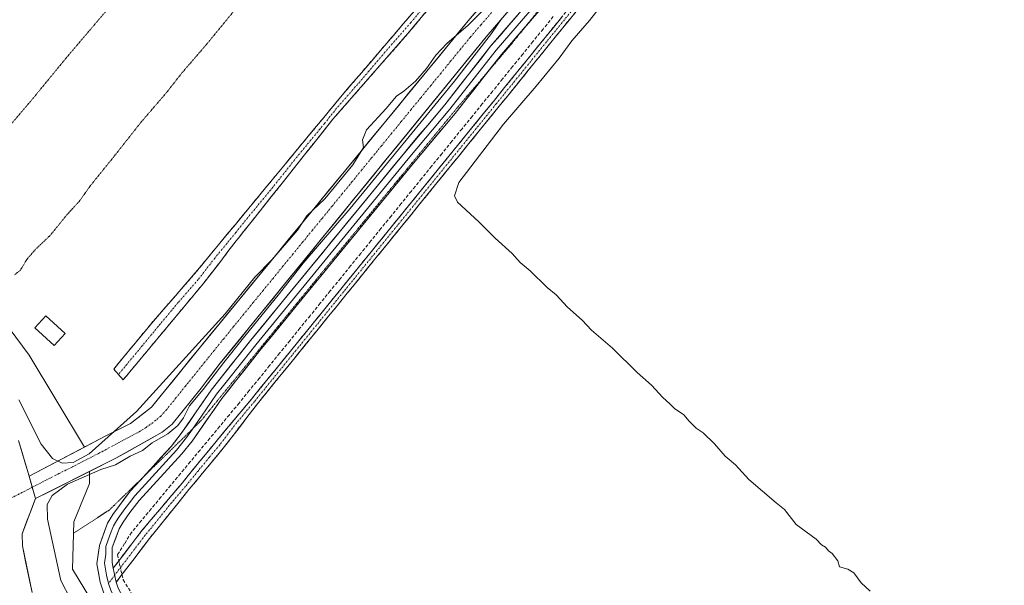
# Model space of a CAD drawing. Units: metres. Extents: x 622461 to 625952, y 4650844 to 4653218.
# Drawn here: x 622693 to 622997, y 4652838 to 4653012 of the extents above; entities that cross this region are included whole.
import ezdxf

# ---------------------------------------------------------------- set-up
doc = ezdxf.new("R2010")
doc.units = ezdxf.units.M
doc.header["$MEASUREMENT"] = 0
for name, pattern in [('TRAZO_Y_PUNTO', [1, 0.5, -0.25, 0, -0.25]), ('TRAZOS2', [0.375, 0.25, -0.125]), ('TRAZOSX2', [1.5, 1, -0.5])]:
    doc.linetypes.add(name, pattern=pattern)
for name, color, linetype, lineweight in [('Arbolado forestal CxS', 92, 'Continuous', 0), ('Camino', 19, 'TRAZOSX2', 0), ('Camino Cxs', 19, 'Continuous', 0), ('Camino eje', 19, 'TRAZO_Y_PUNTO', 0), ('Corriente artificial Cxs', 5, 'Continuous', 13), ('Corriente artificial eje', 142, 'TRAZO_Y_PUNTO', 0), ('Corriente artificial lineal', 5, 'TRAZOSX2', 13), ('Corriente artificial lineal oculto', 135, 'TRAZO_Y_PUNTO', 13), ('Corriente artificial superficial', 5, 'Continuous', 13), ('Corriente natural Cxs', 5, 'Continuous', 13), ('Corriente natural superficial', 5, 'Continuous', 13), ('Cultivos herbáceos CxS', 92, 'Continuous', 0), ('Curva de nivel normal', 36, 'Continuous', 0), ('Curva de nivel normal depresión', 36, 'TRAZOS2', 0), ('Edificación ligera', 1, 'Continuous', 0), ('Edificación ligera Cxs', 1, 'Continuous', 0), ('Layer 0', 7, 'Continuous', 0), ('Suelo desnudo CxS', 43, 'Continuous', 0), ('Vía pecuaria eje', 92, 'TRAZOS2', 0)]:
    doc.layers.add(name, color=color, linetype=linetype, lineweight=lineweight)

# ---------------------------------------------------------------- blocks, each defined once
blk = doc.blocks.new('*U151')
at = {"layer": 'Cultivos herbáceos CxS', "color": 92, "linetype": 'Continuous', "lineweight": 0}
blk.add_polyline3d([(622849.22, 4652568.27, 245.61), (622808.59, 4652673.66, 245.78), (622799.24, 4652702.43, 246.16), (622778.39, 4652721.85, 245.86), (622742.45, 4652787.81, 246.15), (622709.1, 4652842.63, 247.05), (622709.54, 4652857.24, 246.49), (622714.41, 4652869.09, 245.86), (622714.41, 4652872.83, 245.54), (622722.51, 4652876.88, 245.7), (622736.78, 4652884.91, 245.92), (622739.84, 4652887.41, 245.81), (622748.79, 4652898.46, 246.72), (622750.35, 4652900.5, 246.4), (622754.72, 4652906.18, 246.38), (622836.81, 4653006.87, 246.82), (622880.33, 4653057.39, 246.65), (622920.32, 4653106, 246.52), (622960.28, 4653156.07, 246.41), (622968.38, 4653165.96, 246.54), (622968.38, 4653165.96, 246.54), (624551.74, 4653193.7, 250.85)], dxfattribs=at)
blk.add_polyline3d([(622712.84, 4652880.32, 243.24), (622695.72, 4652908.65, 244.93), (622672.71, 4652939.57, 245.27), (622635.32, 4653012.94, 245.34), (622623.22, 4653023.17, 245.31), (622598.47, 4653041.58, 245.88), (622583.24, 4653063.8, 245.63), (622583.24, 4653079.03, 245.44), (622587.68, 4653105.05, 245.28), (622579.43, 4653132.34, 245.69), (622562.93, 4653152.02, 245.26), (622554.48, 4653158.71, 246), (622959.48, 4653165.81, 245.09), (622955.05, 4653160.35, 245.39), (622915.13, 4653110.49, 244.74), (622875.02, 4653062.1, 245.07), (622831.2, 4653011.74, 244.53), (622748.59, 4652911.22, 244.07), (622733.5, 4652892.61, 243.62), (622726.99, 4652887.6, 243.47), (622719.23, 4652883.64, 243.38), (622712.84, 4652880.32, 243.24)], close=True, dxfattribs=at)
blk = doc.blocks.new('*U159')
at = {"layer": 'Arbolado forestal CxS', "color": 92, "linetype": 'Continuous', "lineweight": 0}
blk.add_polyline3d([(622696.6419, 4652835.433, 241.6073), (622693.6785, 4652849.8264, 242.015), (622693.56, 4652853.6195, 242.2424), (622697.7501, 4652864.4901, 244.0161), (622714.412, 4652872.8278, 245.5351), (622714.4119, 4652869.0863, 245.8623), (622709.5423, 4652857.2447, 246.49), (622709.0983, 4652842.6341, 247.046), (622742.4511, 4652787.8101, 246.1482)], dxfattribs=at)
blk = doc.blocks.new('*U163')
at = {"layer": 'Arbolado forestal CxS', "color": 92, "linetype": 'Continuous', "lineweight": 0}
blk.add_polyline3d([(622672.7109, 4652939.5741, 245.2664), (622695.7181, 4652908.6455, 244.9313), (622712.8413, 4652880.3168, 243.2377), (622695.6994, 4652871.3999, 241.9271), (622695.6994, 4652871.3999, 241.9271), (622692.4601, 4652882.3101, 242.0468)], dxfattribs=at)
blk = doc.blocks.new('*U164')
at = {"layer": 'Suelo desnudo CxS', "color": 43, "linetype": 'Continuous', "lineweight": 0}
blk.add_polyline3d([(622692.4601, 4652882.3101, 242.0468), (622695.6994, 4652871.3999, 241.9271), (622697.7501, 4652864.4901, 244.0161), (622693.56, 4652853.6195, 242.2424), (622693.6785, 4652849.8264, 242.015), (622696.6419, 4652835.433, 241.6073)], dxfattribs=at)
blk = doc.blocks.new('*U166')
at = {"layer": 'Cultivos herbáceos CxS', "color": 92, "linetype": 'Continuous', "lineweight": 0}
for points in [[(622554.48, 4653158.71, 246), (622562.93, 4653152.02, 245.26), (622579.43, 4653132.34, 245.69), (622587.68, 4653105.05, 245.28), (622583.24, 4653079.03, 245.44), (622583.24, 4653063.8, 245.63), (622598.47, 4653041.58, 245.88), (622623.22, 4653023.17, 245.31), (622635.32, 4653012.94, 245.34), (622672.71, 4652939.57, 245.27), (622695.72, 4652908.65, 244.93), (622712.84, 4652880.32, 243.24)], [(622466.98, 4653143.4, 241.62), (622481.68, 4653143.13, 241.95), (622492.47, 4653143.77, 244.6), (622503.9, 4653148.21, 244.7), (622515.96, 4653157.73, 244.24), (622516.35, 4653158.04, 244.23)]]:
    blk.add_polyline3d(points, dxfattribs=at)
blk = doc.blocks.new('*U168')
at = {"layer": 'Arbolado forestal CxS', "color": 92, "linetype": 'Continuous', "lineweight": 0}
for points in [[(622554.48, 4653158.71, 246), (622562.93, 4653152.02, 245.26), (622579.43, 4653132.34, 245.69), (622587.68, 4653105.05, 245.28), (622583.24, 4653079.03, 245.44), (622583.24, 4653063.8, 245.63), (622598.47, 4653041.58, 245.88), (622623.22, 4653023.17, 245.31), (622635.32, 4653012.94, 245.34), (622672.71, 4652939.57, 245.27), (622695.72, 4652908.65, 244.93), (622712.84, 4652880.32, 243.24)], [(622466.98, 4653143.4, 241.62), (622481.68, 4653143.13, 241.95), (622492.47, 4653143.77, 244.6), (622503.9, 4653148.21, 244.7), (622515.96, 4653157.73, 244.24), (622516.35, 4653158.04, 244.23)]]:
    blk.add_polyline3d(points, dxfattribs=at)
blk = doc.blocks.new('*U170')
at = {"layer": 'Corriente natural Cxs', "color": 5, "linetype": 'Continuous', "lineweight": 13}
blk.add_polyline3d([(622692.46, 4652882.31, 241.98), (622693.54, 4652878.67, 241.79), (622694.62, 4652875.04, 241.87), (622695.7, 4652871.4, 241.92), (622695.7, 4652871.4, 241.92), (622696.72, 4652867.94, 241.94), (622697.75, 4652864.49, 242.36), (622696.35, 4652860.87, 241.66), (622694.96, 4652857.24, 241.77), (622693.56, 4652853.62, 241.99), (622693.68, 4652849.83, 241.96), (622694.67, 4652845.03, 241.75), (622695.65, 4652840.23, 241.52), (622696.64, 4652835.43, 241.46)], dxfattribs=at)
blk = doc.blocks.new('*U174')
at = {"layer": 'Curva de nivel normal', "color": 36, "linetype": 'Continuous', "lineweight": 0}
for points in [[(622692.53, 4652894.94, 245), (622699.46, 4652881.19, 245), (622702.93, 4652876.79, 245), (622705.94, 4652875.31, 245), (622709.3, 4652875.59, 245), (622714.3, 4652878.26, 245), (622728.86, 4652891.28, 245), (622756.27, 4652921.37, 245), (622765.38, 4652932.72, 245), (622770.66, 4652938.09, 245), (622778.53, 4652947.19, 245), (622781.48, 4652951.63, 245), (622786.94, 4652956.85, 245), (622795.66, 4652967.37, 245), (622798.91, 4652972.71, 245), (622798.6, 4652975.04, 245), (622799.82, 4652978.14, 245), (622805.94, 4652984.77, 245), (622809.06, 4652988.57, 245), (622811.38, 4652990.11, 245), (622814.93, 4652993.14, 245), (622818.34, 4652997.08, 245), (622821.23, 4653001.18, 245), (622824.78, 4653004.88, 245), (622831.12, 4653010.28, 245), (622843.63, 4653022.86, 245)], [(622841.48, 4653012.42, 245), (622838.46, 4653007.84, 245), (622826.98, 4652993.2, 245), (622794.78, 4652953.9, 245), (622780.31, 4652937.02, 245), (622773.05, 4652927.65, 245), (622761.92, 4652914.03, 245), (622755.83, 4652906.36, 245), (622749.41, 4652898.03, 245), (622745.23, 4652893.03, 245), (622743.33, 4652889.36, 245), (622741.66, 4652886.94, 245), (622738.52, 4652884.43, 245), (622733.72, 4652881.68, 245), (622730.72, 4652879.24, 245), (622726.95, 4652877.47, 245), (622722.38, 4652874.84, 245), (622717.89, 4652873.38, 245), (622707.56, 4652868.9, 245), (622702.81, 4652865.37, 245), (622701.32, 4652862.61, 245), (622701.4, 4652858.06, 245), (622705.53, 4652839.22, 245), (622708.46, 4652833.44, 245)]]:
    blk.add_polyline3d(points, dxfattribs=at)

msp = doc.modelspace()

# ---------------------------------------------------------------- linework, layer by layer
at = {"layer": 'Arbolado forestal CxS', "color": 92, "linetype": 'Continuous', "lineweight": 0}
for points in [[(622692.46, 4652882.31, 242.05), (622695.7, 4652871.4, 241.93)], [(622712.84, 4652880.32, 243.24), (622695.7, 4652871.4, 241.93)], [(622714.41, 4652872.83, 245.54), (622697.75, 4652864.49, 244.02)], [(622714.41, 4652872.83, 245.54), (622714.41, 4652869.09, 245.86), (622709.54, 4652857.24, 246.49), (622709.1, 4652842.63, 247.05), (622742.45, 4652787.81, 246.15), (622778.39, 4652721.85, 245.86), (622799.24, 4652702.43, 246.16), (622808.59, 4652673.66, 245.78), (622849.22, 4652568.27, 245.61), (622888.38, 4652510.71, 245.09), (622906.41, 4652480.18, 244.85), (622936.79, 4652447.99, 244.81), (623002.24, 4652368.95, 244.8), (623054.08, 4652292.45, 245.1), (623117.28, 4652209.86, 244.52), (623131.72, 4652198.13, 244.14), (623140.05, 4652185.64, 244.13), (623149.42, 4652168.99, 245.32), (623155.53, 4652153.91, 245.22)], [(622697.75, 4652864.49, 244.02), (622693.56, 4652853.62, 242.24), (622693.68, 4652849.83, 242.02), (622696.64, 4652835.43, 241.61)]]:
    msp.add_polyline3d(points, dxfattribs=at)
at = {"layer": 'Camino', "color": 19, "linetype": 'TRAZOSX2', "lineweight": 0}
for points in [[(622721.67, 4652842.96), (622730.23, 4652854.2), (622742.94, 4652869.21), (622746.66, 4652873.8), (622753.45, 4652882.06), (622764.37, 4652895.13), (622839, 4652986.92), (622893.27, 4653053.8), (622927.46, 4653096.88), (622976.68, 4653157.09), (622984.05, 4653166.24)], [(622987.1, 4653166.29), (622978.49, 4653155.61), (622929.29, 4653095.41), (622895.09, 4653052.33), (622840.82, 4652985.45), (622772, 4652900.81), (622766.18, 4652893.65), (622755.65, 4652879.96), (622749.25, 4652872.28), (622745.06, 4652867.22), (622732.87, 4652852.13), (622722.59, 4652838.64)], [(622868.95, 4653085.86), (622869.84, 4653083.55), (622869.95, 4653082.2), (622869.57, 4653079.03), (622868.75, 4653076.78), (622866.36, 4653072.75), (622853.91, 4653057.5), (622812.54, 4653007.71), (622789.45, 4652981.4), (622762.03, 4652946.89), (622761.36, 4652946.11), (622760.74, 4652945.3), (622760.11, 4652944.49), (622759.65, 4652943.9), (622749.42, 4652930.66), (622724.77, 4652901.06)], [(622723.3, 4652902.73), (622721.83, 4652904.39), (622734.09, 4652919.19), (622746.4, 4652933.3), (622759.37, 4652948.98), (622774.85, 4652967.69), (622791.79, 4652988.17), (622814.56, 4653014.75), (622855.39, 4653063.43), (622860.99, 4653070.86), (622864.71, 4653075.79), (622865.77, 4653077.62), (622866.1, 4653080.46), (622865.93, 4653081.93)], [(622724.77, 4652901.06), (622723.3, 4652902.73)]]:
    msp.add_lwpolyline(points, dxfattribs=at)
at = {"layer": 'Camino Cxs', "color": 19, "linetype": 'Continuous', "lineweight": 0}
msp.add_lwpolyline([(622721.67, 4652842.96), (622722.59, 4652838.64)], dxfattribs=at)
for points in [[(622864.94, 4653015.17, 246.07), (622861.93, 4653011.46, 246), (622858.91, 4653007.74, 245.95), (622855.9, 4653004.03, 246.17), (622852.88, 4653000.31, 246.01), (622849.87, 4652996.6, 246.01), (622846.85, 4652992.88, 246.09), (622843.84, 4652989.17, 246.12), (622840.82, 4652985.45, 246.1), (622837.69, 4652981.6, 246.05), (622834.56, 4652977.76, 246.11), (622831.44, 4652973.91, 246.2), (622828.31, 4652970.06, 246.02), (622825.18, 4652966.21, 246.08), (622822.05, 4652962.37, 246.08), (622818.92, 4652958.52, 246.09), (622815.79, 4652954.67, 246.18), (622812.67, 4652950.82, 246.07), (622809.54, 4652946.98, 246.08), (622806.41, 4652943.13, 246.13), (622803.28, 4652939.28, 246.08), (622800.15, 4652935.44, 246.06), (622797.03, 4652931.59, 246.06), (622793.9, 4652927.74, 246.06), (622790.77, 4652923.89, 246.15), (622787.64, 4652920.05, 245.97), (622784.51, 4652916.2, 245.87), (622781.38, 4652912.35, 245.96), (622778.26, 4652908.5, 245.95), (622775.13, 4652904.66, 246.06), (622772, 4652900.81, 246.06), (622769.09, 4652897.23, 245.99), (622766.18, 4652893.65, 246.08), (622763.55, 4652890.23, 245.98), (622760.92, 4652886.81, 246.03), (622758.28, 4652883.38, 245.97), (622755.65, 4652879.96, 246.03), (622752.45, 4652876.12, 245.99), (622749.25, 4652872.28, 245.97), (622747.16, 4652869.75, 245.99), (622745.06, 4652867.22, 245.95), (622742.01, 4652863.45, 245.92), (622738.97, 4652859.68, 245.9), (622735.92, 4652855.9, 246.08), (622732.87, 4652852.13, 246.13), (622730.3, 4652848.76, 246.11), (622727.73, 4652845.39, 246.47), (622725.16, 4652842.01, 246.97), (622722.59, 4652838.64, 247.05), (622722.59, 4652838.64, 247.05), (622721.67, 4652842.96, 247.14), (622724.52, 4652846.71, 246.69), (622727.38, 4652850.45, 246.35), (622730.23, 4652854.2, 246.38), (622733.41, 4652857.95, 246.2), (622736.59, 4652861.71, 246.16), (622739.76, 4652865.46, 246.19), (622742.94, 4652869.21, 246.2), (622744.8, 4652871.51, 246.23), (622746.66, 4652873.8, 246.17), (622748.92, 4652876.55, 246.25), (622751.19, 4652879.31, 246.22), (622753.45, 4652882.06, 246.31), (622756.18, 4652885.33, 246.25), (622758.91, 4652888.6, 246.28), (622761.64, 4652891.86, 246.24), (622764.37, 4652895.13, 246.3), (622767.48, 4652898.95, 246.2), (622770.59, 4652902.78, 246.25), (622773.7, 4652906.6, 246.28), (622776.81, 4652910.43, 246.34), (622779.92, 4652914.25, 246.31), (622783.03, 4652918.08, 246.15), (622786.14, 4652921.9, 246.27), (622789.25, 4652925.73, 246.38), (622792.36, 4652929.55, 246.3), (622795.47, 4652933.38, 246.3), (622798.58, 4652937.2, 246.25), (622801.69, 4652941.03, 246.26), (622804.79, 4652944.85, 246.34), (622807.9, 4652948.67, 246.33), (622811.01, 4652952.5, 246.31), (622814.12, 4652956.32, 246.34), (622817.23, 4652960.15, 246.38), (622820.34, 4652963.97, 246.4), (622823.45, 4652967.8, 246.37), (622826.56, 4652971.62, 246.25), (622829.67, 4652975.45, 246.37), (622832.78, 4652979.27, 246.33), (622835.89, 4652983.1, 246.3), (622839, 4652986.92, 246.36), (622842.02, 4652990.64, 246.43), (622845.03, 4652994.35, 246.42), (622848.05, 4652998.07, 246.31), (622851.06, 4653001.78, 246.31), (622854.08, 4653005.5, 246.36), (622857.09, 4653009.21, 246.26), (622860.11, 4653012.93, 246.31)], [(622818.9, 4653015.37, 245.37), (622815.72, 4653011.54, 245.35), (622812.54, 4653007.71, 245.37), (622809.65, 4653004.42, 245.36), (622806.77, 4653001.13, 245.36), (622803.88, 4652997.84, 245.36), (622801, 4652994.56, 245.33), (622798.11, 4652991.27, 245.35), (622795.22, 4652987.98, 245.36), (622792.34, 4652984.69, 245.36), (622789.45, 4652981.4, 245.34), (622786.4, 4652977.57, 245.38), (622783.36, 4652973.73, 245.43), (622780.31, 4652969.9, 245.31), (622777.26, 4652966.06, 245.31), (622774.22, 4652962.23, 245.27), (622771.17, 4652958.4, 245.18), (622768.12, 4652954.56, 245.28), (622765.08, 4652950.73, 245.34), (622762.03, 4652946.89, 245.23), (622761.36, 4652946.11, 245.19), (622760.74, 4652945.3, 245.19), (622760.11, 4652944.49, 245.2), (622759.65, 4652943.9, 245.2), (622757.09, 4652940.59, 245.24), (622754.54, 4652937.28, 245.29), (622751.98, 4652933.97, 245.29), (622749.42, 4652930.66, 245.24), (622746.34, 4652926.96, 245.29), (622743.26, 4652923.26, 245.3), (622740.18, 4652919.56, 245.27), (622737.1, 4652915.86, 245.25), (622734.01, 4652912.16, 245.2), (622730.93, 4652908.46, 245.15), (622727.85, 4652904.76, 245.18), (622724.77, 4652901.06, 245.46), (622721.83, 4652904.39, 245.23), (622724.9, 4652908.09, 245.07), (622727.96, 4652911.79, 245.08), (622731.03, 4652915.49, 245.05), (622734.09, 4652919.19, 245.08), (622737.17, 4652922.72, 245.05), (622740.25, 4652926.25, 245.07), (622743.32, 4652929.77, 245.07), (622746.4, 4652933.3, 245.12), (622748.99, 4652936.44, 245.12), (622751.59, 4652939.57, 245.11), (622754.18, 4652942.71, 245.09), (622756.78, 4652945.84, 245.07), (622759.37, 4652948.98, 245.07), (622762.47, 4652952.72, 245.08), (622765.56, 4652956.46, 245.07), (622768.66, 4652960.21, 245.07), (622771.75, 4652963.95, 245.06), (622774.85, 4652967.69, 245.16), (622777.67, 4652971.1, 245.16), (622780.5, 4652974.52, 245.19), (622783.32, 4652977.93, 245.19), (622786.14, 4652981.34, 245.18), (622788.97, 4652984.76, 245.18), (622791.79, 4652988.17, 245.18), (622795.04, 4652991.97, 245.18), (622798.3, 4652995.76, 245.18), (622801.55, 4652999.56, 245.23), (622804.8, 4653003.36, 245.21), (622808.05, 4653007.16, 245.19), (622811.31, 4653010.95, 245.2), (622814.56, 4653014.75, 245.22)]]:
    msp.add_polyline3d(points, dxfattribs=at)
at = {"layer": 'Camino eje', "color": 19, "linetype": 'TRAZO_Y_PUNTO', "lineweight": 0}
for points in [[(622985.57, 4653166.26), (622981.27, 4653160.93), (622977.59, 4653156.35), (622928.38, 4653096.15), (622907.62, 4653069.99), (622894.18, 4653053.07), (622839.91, 4652986.19), (622765.28, 4652894.39), (622759.82, 4652887.86), (622754.55, 4652881.01), (622751.35, 4652877.17), (622747.96, 4652873.04), (622745.86, 4652870.51), (622744, 4652868.22), (622739, 4652862.31), (622732.9, 4652854.76), (622731.55, 4652853.17), (622722.13, 4652840.8)], [(622820.86, 4653020.03), (622813.55, 4653011.23), (622807.78, 4653004.65), (622796.39, 4652991.36), (622790.62, 4652984.79), (622786.9, 4652980.1), (622778.43, 4652969.86), (622770.98, 4652960.48), (622763.24, 4652951.13), (622759.51, 4652946.44), (622753.03, 4652938.6), (622747.91, 4652931.98), (622741.76, 4652924.93), (622735.59, 4652917.53), (622729.46, 4652910.13), (622723.3, 4652902.73)], [(622722.13, 4652840.8), (622720.23, 4652838.3)]]:
    msp.add_lwpolyline(points, dxfattribs=at)
at = {"layer": 'Corriente artificial Cxs', "color": 5, "linetype": 'Continuous', "lineweight": 13}
msp.add_polyline3d([(622843.03, 4653014.09, 245.1), (622839.92, 4653010.48, 245.28), (622836.81, 4653006.87, 244.62), (622833.65, 4653003, 244.78), (622830.5, 4652999.12, 244.87), (622827.34, 4652995.25, 244.71), (622824.18, 4652991.38, 244.86), (622821.02, 4652987.51, 244.56), (622817.87, 4652983.63, 244.7), (622814.71, 4652979.76, 244.66), (622811.55, 4652975.89, 244.64), (622808.39, 4652972.02, 244.8), (622805.24, 4652968.14, 244.57), (622802.08, 4652964.27, 244.39), (622798.92, 4652960.4, 244.81), (622795.77, 4652956.53, 244.73), (622792.61, 4652952.65, 244.67), (622789.45, 4652948.78, 244.81), (622786.29, 4652944.91, 244.39), (622783.14, 4652941.03, 244.76), (622779.98, 4652937.16, 244.83), (622776.82, 4652933.29, 244.45), (622773.66, 4652929.42, 244.96), (622770.51, 4652925.54, 245.22), (622767.35, 4652921.67, 245.01), (622764.19, 4652917.8, 245.02), (622761.03, 4652913.93, 244.09), (622757.88, 4652910.05, 244.58), (622754.72, 4652906.18, 244.71), (622752.54, 4652903.34, 244.55), (622750.35, 4652900.5, 244.9), (622748.79, 4652898.46, 244.85), (622745.81, 4652894.78, 244.61), (622742.82, 4652891.09, 244.48), (622739.84, 4652887.41, 244.34), (622736.78, 4652884.91, 244.08), (622733.21, 4652882.9, 243.96), (622729.65, 4652880.9, 244.17), (622726.08, 4652878.89, 243.5), (622722.51, 4652876.88, 244.08), (622718.38, 4652874.82, 244.23), (622714.26, 4652872.75, 243.82), (622710.13, 4652870.69, 244.28), (622706, 4652868.62, 244.43), (622701.88, 4652866.56, 243.06), (622697.75, 4652864.49, 242.36), (622697.75, 4652864.49, 242.36), (622696.72, 4652867.94, 241.94), (622695.7, 4652871.4, 241.92), (622699.62, 4652873.44, 242.48), (622703.54, 4652875.48, 243.62), (622707.46, 4652877.52, 244.68), (622711.39, 4652879.56, 243.78), (622715.31, 4652881.6, 243.77), (622719.23, 4652883.64, 243.57), (622723.11, 4652885.62, 244.14), (622726.99, 4652887.6, 243.95), (622730.25, 4652890.11, 244.25), (622733.5, 4652892.61, 244.55), (622736.52, 4652896.33, 245.02), (622739.54, 4652900.05, 245.23), (622742.55, 4652903.78, 245.65), (622745.57, 4652907.5, 244.61), (622748.59, 4652911.22, 244.8), (622751.65, 4652914.94, 244.42), (622754.71, 4652918.67, 244.46), (622757.77, 4652922.39, 244.69), (622760.83, 4652926.11, 244.76), (622763.89, 4652929.83, 244.85), (622766.95, 4652933.56, 244.69), (622770.01, 4652937.28, 244.9), (622773.07, 4652941, 244.98), (622776.13, 4652944.73, 244.9), (622779.19, 4652948.45, 244.81), (622782.25, 4652952.17, 244.81), (622785.31, 4652955.9, 245.16), (622788.37, 4652959.62, 245.39), (622791.42, 4652963.34, 244.9), (622794.48, 4652967.06, 245.1), (622797.54, 4652970.79, 244.89), (622800.6, 4652974.51, 244.51), (622803.66, 4652978.23, 244.35), (622806.72, 4652981.96, 244.36), (622809.78, 4652985.68, 244.48), (622812.84, 4652989.4, 244.67), (622815.9, 4652993.13, 244.63), (622818.96, 4652996.85, 244.74), (622822.02, 4653000.57, 244.69), (622825.08, 4653004.29, 244.69), (622828.14, 4653008.02, 245), (622831.2, 4653011.74, 245.78), (622834.33, 4653015.34, 245.69)], dxfattribs=at)
at = {"layer": 'Corriente artificial eje', "color": 142, "linetype": 'TRAZO_Y_PUNTO', "lineweight": 0}
for points in [[(622838.41, 4653014.28, 244.48), (622835.15, 4653010.5, 244.41), (622831.89, 4653006.72, 244.26), (622828.85, 4653003, 244.2), (622825.8, 4652999.28, 244.19), (622822.76, 4652995.56, 244.26), (622819.71, 4652991.84, 244.22), (622816.67, 4652988.13, 244.09), (622813.62, 4652984.41, 244.1), (622810.58, 4652980.69, 244.08), (622807.53, 4652976.97, 244.1), (622804.49, 4652973.25, 244.09), (622801.44, 4652969.53, 243.97), (622798.4, 4652965.81, 244.11), (622795.36, 4652962.09, 244.09), (622792.31, 4652958.37, 243.91), (622789.27, 4652954.65, 244.15), (622786.22, 4652950.93, 244.01), (622783.18, 4652947.21, 244.11), (622780.13, 4652943.5, 244.12), (622777.09, 4652939.78, 244.13), (622774.04, 4652936.06, 244.19), (622771, 4652932.34, 244.03), (622767.95, 4652928.62, 244.02), (622764.91, 4652924.9, 244.11), (622761.86, 4652921.18, 244.01), (622758.82, 4652917.46, 243.92), (622755.77, 4652913.74, 243.87), (622752.83, 4652910.09, 243.91), (622749.88, 4652906.44, 243.96), (622746.94, 4652902.79, 243.79), (622744, 4652899.14, 243.97), (622741.05, 4652895.49, 243.88), (622738.11, 4652891.83, 243.78), (622736.33, 4652889.86, 243.63), (622734.86, 4652888.57, 243.54), (622731.98, 4652886.46, 243.49), (622729.7, 4652885.05, 243.48), (622725.63, 4652882.87, 243.31), (622721.56, 4652880.69, 243.18), (622717.48, 4652878.51, 243.07), (622713.31, 4652876.39, 243.27), (622709.13, 4652874.26, 243.09), (622704.95, 4652872.13, 243.07), (622700.77, 4652870.01, 241.98), (622696.72, 4652867.94, 241.93)], [(622696.72, 4652867.94, 241.93), (622696.6, 4652867.88, 241.93), (622692.42, 4652865.75, 241.64), (622688.24, 4652863.63, 241.5), (622684.07, 4652861.5, 241.42), (622679.89, 4652859.38, 241.35), (622675.71, 4652857.25, 241.32), (622671.53, 4652855.12, 241.3), (622667.36, 4652853, 241.31), (622663.18, 4652850.87, 241.34)]]:
    msp.add_polyline3d(points, dxfattribs=at)
at = {"layer": 'Corriente artificial lineal', "color": 5, "linetype": 'TRAZOSX2', "lineweight": 13}
for points in [[(622857.45, 4653013.05, 246.57), (622854.33, 4653009.2, 246.6), (622851.2, 4653005.36, 246.57), (622848.08, 4653001.52, 246.65), (622844.95, 4652997.67, 246.62), (622841.82, 4652993.83, 246.81), (622838.7, 4652989.99, 246.68), (622835.57, 4652986.14, 246.61), (622832.45, 4652982.3, 246.61), (622829.32, 4652978.46, 246.63), (622826.2, 4652974.62, 246.51), (622823.07, 4652970.77, 246.66), (622819.94, 4652966.93, 246.66), (622816.82, 4652963.09, 246.75), (622813.69, 4652959.24, 246.58), (622810.57, 4652955.4, 246.56), (622807.44, 4652951.56, 246.67), (622804.31, 4652947.71, 246.64), (622801.19, 4652943.87, 246.48), (622798.06, 4652940.03, 246.55), (622794.94, 4652936.18, 246.54), (622791.81, 4652932.34, 246.69), (622788.68, 4652928.5, 246.71), (622785.56, 4652924.65, 246.63), (622782.43, 4652920.81, 246.6), (622779.31, 4652916.97, 246.56), (622776.18, 4652913.13, 246.7), (622773.05, 4652909.28, 246.57), (622769.93, 4652905.44, 246.53), (622766.8, 4652901.6, 246.52), (622763.68, 4652897.75, 246.61), (622760.55, 4652893.91, 246.51), (622757.53, 4652890.28, 246.57), (622754.51, 4652886.66, 246.53), (622751.5, 4652883.03, 246.57), (622748.48, 4652879.4, 246.48), (622745.46, 4652875.78, 246.43), (622742.44, 4652872.15, 246.44), (622739.42, 4652868.53, 246.44), (622736.4, 4652864.9, 246.36), (622733.39, 4652861.27, 246.39), (622730.37, 4652857.65, 246.36), (622727.35, 4652854.02, 246.51), (622725.18, 4652850.56, 246.49), (622723, 4652847.1, 246.76)], [(622723, 4652847.1, 246.76), (622723.42, 4652845.26, 246.91)], [(622724.39, 4652841.01, 246.98), (622724.77, 4652839.36, 246.91), (622727.27, 4652835.39, 246.33)]]:
    msp.add_polyline3d(points, dxfattribs=at)
at = {"layer": 'Corriente artificial lineal oculto', "color": 135, "linetype": 'TRAZO_Y_PUNTO', "lineweight": 13}
msp.add_polyline3d([(622723.42, 4652845.26, 246.91), (622724.39, 4652841.01, 246.98)], dxfattribs=at)
at = {"layer": 'Corriente artificial superficial', "color": 5, "linetype": 'Continuous', "lineweight": 13}
for points in [[(622695.7, 4652871.4, 241.92), (622699.62, 4652873.44, 242.48), (622703.54, 4652875.48, 243.62), (622707.46, 4652877.52, 244.68), (622711.39, 4652879.56, 243.78), (622715.31, 4652881.6, 243.77), (622719.23, 4652883.64, 243.57), (622723.11, 4652885.62, 244.14), (622726.99, 4652887.6, 243.95), (622730.25, 4652890.11, 244.25), (622733.5, 4652892.61, 244.55), (622736.52, 4652896.33, 245.02), (622739.54, 4652900.05, 245.23), (622742.55, 4652903.78, 245.65), (622745.57, 4652907.5, 244.61), (622748.59, 4652911.22, 244.8), (622751.65, 4652914.94, 244.42), (622754.71, 4652918.67, 244.46), (622757.77, 4652922.39, 244.69), (622760.83, 4652926.11, 244.76), (622763.89, 4652929.83, 244.85), (622766.95, 4652933.56, 244.69), (622770.01, 4652937.28, 244.9), (622773.07, 4652941, 244.98), (622776.13, 4652944.73, 244.9), (622779.19, 4652948.45, 244.81), (622782.25, 4652952.17, 244.81), (622785.31, 4652955.9, 245.16), (622788.37, 4652959.62, 245.39), (622791.42, 4652963.34, 244.9), (622794.48, 4652967.06, 245.1), (622797.54, 4652970.79, 244.89), (622800.6, 4652974.51, 244.51), (622803.66, 4652978.23, 244.35), (622806.72, 4652981.96, 244.36), (622809.78, 4652985.68, 244.48), (622812.84, 4652989.4, 244.67), (622815.9, 4652993.13, 244.63), (622818.96, 4652996.85, 244.74), (622822.02, 4653000.57, 244.69), (622825.08, 4653004.29, 244.69), (622828.14, 4653008.02, 245), (622831.2, 4653011.74, 245.78), (622834.33, 4653015.34, 245.69)], [(622843.03, 4653014.09, 245.1), (622839.92, 4653010.48, 245.28), (622836.81, 4653006.87, 244.62), (622833.65, 4653003, 244.78), (622830.5, 4652999.12, 244.87), (622827.34, 4652995.25, 244.71), (622824.18, 4652991.38, 244.86), (622821.02, 4652987.51, 244.56), (622817.87, 4652983.63, 244.7), (622814.71, 4652979.76, 244.66), (622811.55, 4652975.89, 244.64), (622808.39, 4652972.02, 244.8), (622805.24, 4652968.14, 244.57), (622802.08, 4652964.27, 244.39), (622798.92, 4652960.4, 244.81), (622795.77, 4652956.53, 244.73), (622792.61, 4652952.65, 244.67), (622789.45, 4652948.78, 244.81), (622786.29, 4652944.91, 244.39), (622783.14, 4652941.03, 244.76), (622779.98, 4652937.16, 244.83), (622776.82, 4652933.29, 244.45), (622773.66, 4652929.42, 244.96), (622770.51, 4652925.54, 245.22), (622767.35, 4652921.67, 245.01), (622764.19, 4652917.8, 245.02), (622761.03, 4652913.93, 244.09), (622757.88, 4652910.05, 244.58), (622754.72, 4652906.18, 244.71), (622752.54, 4652903.34, 244.55), (622750.35, 4652900.5, 244.9), (622748.79, 4652898.46, 244.85), (622745.81, 4652894.78, 244.61), (622742.82, 4652891.09, 244.48), (622739.84, 4652887.41, 244.34), (622736.78, 4652884.91, 244.08), (622733.21, 4652882.9, 243.96), (622729.65, 4652880.9, 244.17), (622726.08, 4652878.89, 243.5), (622722.51, 4652876.88, 244.08), (622718.38, 4652874.82, 244.23), (622714.26, 4652872.75, 243.82), (622710.13, 4652870.69, 244.28), (622706, 4652868.62, 244.43), (622701.88, 4652866.56, 243.06), (622697.75, 4652864.49, 242.36)], [(622696.72, 4652867.94, 241.94), (622695.7, 4652871.4, 241.92)], [(622697.75, 4652864.49, 242.36), (622696.72, 4652867.94, 241.94)]]:
    msp.add_polyline3d(points, dxfattribs=at)
at = {"layer": 'Corriente natural superficial', "color": 5, "linetype": 'Continuous', "lineweight": 13}
for points in [[(622692.46, 4652882.31, 241.98), (622693.54, 4652878.67, 241.79), (622694.62, 4652875.04, 241.87), (622695.7, 4652871.4, 241.92)], [(622696.72, 4652867.94, 241.94), (622695.7, 4652871.4, 241.92)], [(622697.75, 4652864.49, 242.36), (622696.72, 4652867.94, 241.94)], [(622697.75, 4652864.49, 242.36), (622696.35, 4652860.87, 241.66), (622694.96, 4652857.24, 241.77), (622693.56, 4652853.62, 241.99), (622693.68, 4652849.83, 241.96), (622694.67, 4652845.03, 241.75), (622695.65, 4652840.23, 241.52), (622696.64, 4652835.43, 241.46)]]:
    msp.add_polyline3d(points, dxfattribs=at)
at = {"layer": 'Cultivos herbáceos CxS', "color": 92, "linetype": 'Continuous', "lineweight": 0}
for points in [[(622959.48, 4653165.81, 245.09), (622955.05, 4653160.35, 245.39), (622915.13, 4653110.49, 244.74), (622875.02, 4653062.1, 245.07), (622831.2, 4653011.74, 244.53), (622748.59, 4652911.22, 244.07), (622733.5, 4652892.61, 243.62), (622726.99, 4652887.6, 243.47), (622719.23, 4652883.64, 243.38), (622712.84, 4652880.32, 243.24)], [(622968.38, 4653165.96, 246.54), (622968.38, 4653165.96, 246.54), (622960.28, 4653156.07, 246.41), (622920.32, 4653106, 246.52), (622880.33, 4653057.39, 246.65), (622836.81, 4653006.87, 246.82), (622754.72, 4652906.18, 246.38), (622750.35, 4652900.5, 246.4), (622748.79, 4652898.46, 246.72), (622739.84, 4652887.41, 245.81), (622736.78, 4652884.91, 245.92), (622722.51, 4652876.88, 245.7), (622714.41, 4652872.83, 245.54)], [(622714.41, 4652872.83, 245.54), (622714.41, 4652869.09, 245.86), (622709.54, 4652857.24, 246.49), (622709.1, 4652842.63, 247.05), (622742.45, 4652787.81, 246.15), (622778.39, 4652721.85, 245.86), (622799.24, 4652702.43, 246.16), (622808.59, 4652673.66, 245.78), (622849.22, 4652568.27, 245.61), (622888.38, 4652510.71, 245.09), (622906.41, 4652480.18, 244.85), (622936.79, 4652447.99, 244.81), (623002.24, 4652368.95, 244.8), (623054.08, 4652292.45, 245.1), (623117.28, 4652209.86, 244.52), (623131.72, 4652198.13, 244.14), (623140.05, 4652185.64, 244.13), (623149.42, 4652168.99, 245.32), (623155.53, 4652153.91, 245.22)]]:
    msp.add_polyline3d(points, dxfattribs=at)
at = {"layer": 'Curva de nivel normal', "color": 36, "linetype": 'Continuous', "lineweight": 0}
msp.add_polyline3d([(622955.3, 4652835.91, 245), (622952.52, 4652838.47, 245), (622950.24, 4652841.53, 245), (622948.38, 4652842.66, 245), (622945.77, 4652843.39, 245), (622945.26, 4652845.21, 245), (622943.55, 4652847.5, 245), (622942.38, 4652848.34, 245), (622941.49, 4652849.44, 245), (622940.26, 4652850.22, 245), (622938.63, 4652851.92, 245), (622932.44, 4652856.4, 245), (622928.8, 4652861.09, 245), (622926.3, 4652863.1, 245), (622917.87, 4652870.35, 245), (622913.76, 4652874.8, 245), (622910.56, 4652877.5, 245), (622907.28, 4652881.32, 245), (622903.75, 4652884.71, 245), (622901.58, 4652886.12, 245), (622899.39, 4652888.33, 245), (622897.74, 4652890.28, 245), (622894.88, 4652892.17, 245), (622893.46, 4652893.68, 245), (622891.27, 4652895.6, 245), (622887.84, 4652899.39, 245), (622883.34, 4652903.3, 245), (622875.71, 4652910.8, 245), (622869.3, 4652916.42, 245), (622866.35, 4652919.44, 245), (622861.86, 4652923.5, 245), (622858.34, 4652927.31, 245), (622855.57, 4652929.55, 245), (622850.35, 4652934.66, 245), (622847.25, 4652937.23, 245), (622844.76, 4652940.04, 245), (622839.54, 4652944.7, 245), (622834.48, 4652949.75, 245), (622827.91, 4652955.89, 245), (622827.05, 4652957.75, 245), (622828.31, 4652961.86, 245), (622842.16, 4652979.94, 245), (622852.23, 4652991.66, 245), (622859.31, 4653000.28, 245), (622863.19, 4653005.55, 245), (622868.63, 4653011.86, 245), (622873.06, 4653017.53, 245)], dxfattribs=at)
at = {"layer": 'Curva de nivel normal depresión', "color": 36, "linetype": 'TRAZOS2', "lineweight": 0}
for points in [[(622737, 4653035.38, 245), (622707.04, 4653000.15, 245), (622696.62, 4652987.46, 245), (622689.49, 4652979.09, 245)], [(622691.19, 4652933.41, 245), (622693.03, 4652934.83, 245), (622695.04, 4652938.2, 245), (622697.57, 4652941.14, 245), (622702.3, 4652945.67, 245), (622707.53, 4652952.11, 245), (622711.1, 4652955.98, 245), (622715.06, 4652961.44, 245), (622721.76, 4652969.71, 245), (622730.35, 4652980.6, 245), (622738.12, 4652989.61, 245), (622742.74, 4652995.51, 245), (622750.37, 4653004.37, 245), (622762.11, 4653018.63, 245)]]:
    msp.add_polyline3d(points, dxfattribs=at)
at = {"layer": 'Edificación ligera', "color": 1, "linetype": 'Continuous', "lineweight": 0}
msp.add_polyline3d([(622706.87, 4652915.33, 245.4), (622703.48, 4652911.63, 245.74), (622697.5, 4652917.12, 245.66), (622700.89, 4652920.81, 245.35), (622706.87, 4652915.33, 245.4)], dxfattribs=at)
at = {"layer": 'Edificación ligera Cxs', "color": 1, "linetype": 'Continuous', "lineweight": 0}
msp.add_polyline3d([(622706.87, 4652915.33, 245.4), (622703.48, 4652911.63, 245.74), (622697.5, 4652917.12, 245.66), (622700.89, 4652920.81, 245.35), (622706.87, 4652915.33, 245.4)], close=True, dxfattribs=at)
at = {"layer": 'Layer 0', "linetype": 'Continuous', "lineweight": 0}
for points in [[(622730.8, 4652870.94), (622739.57, 4652880.53), (622742.66, 4652884.47), (622751.94, 4652897.91), (622764.09, 4652913.2), (622811.11, 4652970.53), (622823.97, 4652985.85), (622838.26, 4653004), (622855.16, 4653023.63), (622873.76, 4653045.94), (622898.85, 4653076.92), (622946.74, 4653135.27), (622966.64, 4653160.13), (622971.53, 4653166.02)], [(622974.29, 4653166.07), (622972.5, 4653163.91), (622970.05, 4653160.97), (622968.26, 4653158.81), (622963.29, 4653152.6), (622953.34, 4653140.17), (622948.37, 4653133.95), (622942.38, 4653126.66), (622927.94, 4653109.06), (622915.96, 4653094.47), (622906.45, 4653082.89), (622900.47, 4653075.6), (622875.38, 4653044.61), (622856.76, 4653022.28), (622848.32, 4653012.49), (622839.87, 4653002.67), (622825.59, 4652984.53), (622812.72, 4652969.2), (622765.72, 4652911.89), (622761.76, 4652906.92), (622755.69, 4652899.27), (622753.58, 4652896.61), (622748.94, 4652889.89), (622746.11, 4652885.85)], [(622977.05, 4653166.12), (622969.87, 4653157.49), (622949.99, 4653132.63), (622902.08, 4653074.28), (622876.99, 4653043.28), (622858.35, 4653020.92), (622848.82, 4653009.86)], [(622848.82, 4653009.86), (622841.48, 4653001.34), (622837.51, 4652996.3)], [(622837.51, 4652996.3), (622827.21, 4652983.21), (622814.32, 4652967.86), (622780, 4652926.01), (622767.34, 4652910.57), (622759.43, 4652900.63), (622755.21, 4652895.31), (622746.02, 4652882.17), (622742.91, 4652878.26), (622729.7, 4652863.86), (622726.82, 4652860.13), (622724.79, 4652857.19), (622723.52, 4652855.07), (622721.39, 4652849.35), (622721.37, 4652844.75), (622721.67, 4652842.96)], [(622746.11, 4652885.85), (622744.34, 4652883.32), (622742.79, 4652881.37), (622741.24, 4652879.4), (622737.94, 4652875.8), (622731.62, 4652868.89), (622728.32, 4652865.29), (622726.67, 4652863.1), (622725.23, 4652861.23), (622724.21, 4652859.83), (622723.2, 4652858.36), (622722.38, 4652857.05), (622721.74, 4652855.99), (622720.68, 4652853.13), (622719.44, 4652849.65), (622719.43, 4652847.35), (622719.02, 4652844.56), (622719.65, 4652840.83), (622720.23, 4652838.3)], [(622718.87, 4652834.97), (622717.62, 4652838.69), (622716.67, 4652844.37), (622717.48, 4652849.94), (622719.96, 4652856.91), (622721.6, 4652859.53), (622723.64, 4652862.33), (622726.93, 4652866.72), (622730.8, 4652870.94)], [(622721.67, 4652842.96), (622722.59, 4652838.64)], [(622720.23, 4652838.3), (622721.03, 4652835.91), (622725.05, 4652828.55), (622731.43, 4652818.99), (622734.98, 4652813.63), (622750.11, 4652790.75), (622761.7, 4652773.23), (622777.81, 4652749.14), (622792.86, 4652725.88), (622803.25, 4652710.13), (622818.11, 4652687.61), (622822.57, 4652680.85), (622833.42, 4652664.41), (622840.84, 4652652.23), (622852.95, 4652633.81), (622859.01, 4652624.48), (622863.05, 4652618.34), (622869.11, 4652609.02), (622872.92, 4652602.81), (622875.67, 4652598.8), (622880.63, 4652591.88), (622883.97, 4652586.91), (622885.03, 4652585.79), (622887.03, 4652582.77)], [(622722.59, 4652838.64), (622723.19, 4652836.85), (622727.06, 4652829.76), (622733.38, 4652820.29), (622740.48, 4652809.57), (622763.65, 4652774.53), (622779.77, 4652750.43), (622794.82, 4652727.16), (622815.6, 4652695.66), (622824.53, 4652682.14), (622835.38, 4652665.7), (622850.22, 4652641.35), (622874.46, 4652604.05), (622884.38, 4652590.2), (622886.5, 4652587.95)]]:
    msp.add_lwpolyline(points, dxfattribs=at)
for points in [[(622718.87, 4652834.97, 246.79), (622717.62, 4652838.69, 246.85), (622717.15, 4652841.53, 246.86), (622716.67, 4652844.37, 246.86), (622717.08, 4652847.16, 246.83), (622717.48, 4652849.94, 246.8), (622718.72, 4652853.43, 246.76), (622719.96, 4652856.91, 246.71), (622721.6, 4652859.53, 246.82), (622723.64, 4652862.33, 246.9), (622725.29, 4652864.53, 246.89), (622726.93, 4652866.72, 247.01), (622730.09, 4652870.17, 246.96), (622733.25, 4652873.63, 247.09), (622736.41, 4652877.08, 247.05), (622739.57, 4652880.53, 246.44), (622741.12, 4652882.5, 246.48), (622742.66, 4652884.47, 246.3), (622744.98, 4652887.83, 246.19), (622747.3, 4652891.19, 246.12), (622749.62, 4652894.55, 246.14), (622751.94, 4652897.91, 246.28), (622754.98, 4652901.73, 246.12), (622758.02, 4652905.56, 245.99), (622761.05, 4652909.38, 246.32), (622764.09, 4652913.2, 245.84), (622767.22, 4652917.02, 246.36), (622770.36, 4652920.84, 246.49), (622773.49, 4652924.67, 246.45), (622776.63, 4652928.49, 246.77), (622779.76, 4652932.31, 246.37), (622782.9, 4652936.13, 246.17), (622786.03, 4652939.95, 246.27), (622789.17, 4652943.78, 245.9), (622792.3, 4652947.6, 246.05), (622795.44, 4652951.42, 246.26), (622798.57, 4652955.24, 246.15), (622801.71, 4652959.06, 246.45), (622804.84, 4652962.89, 246.22), (622807.98, 4652966.71, 246), (622811.11, 4652970.53, 246.21), (622813.68, 4652973.59, 246.03), (622816.25, 4652976.66, 245.95), (622818.83, 4652979.72, 245.97), (622821.4, 4652982.79, 246.52), (622823.97, 4652985.85, 246.2), (622826.83, 4652989.48, 246.41), (622829.69, 4652993.11, 246.2), (622832.54, 4652996.74, 246.14), (622835.4, 4653000.37, 246.14), (622838.26, 4653004, 245.91), (622841.08, 4653007.27, 246.67), (622843.89, 4653010.54, 246.43), (622846.71, 4653013.82, 246.91)], [(622852.73, 4653014.39, 247.01), (622849.92, 4653011.13, 247.06), (622847.1, 4653007.87, 247.13), (622844.29, 4653004.6, 247.12), (622841.48, 4653001.34, 247.22), (622838.63, 4652997.71, 247.2), (622835.77, 4652994.09, 247.19), (622832.92, 4652990.46, 247.1), (622830.06, 4652986.84, 247.04), (622827.21, 4652983.21, 247.18), (622824.63, 4652980.14, 247.08), (622822.05, 4652977.07, 247.19), (622819.48, 4652974, 247.13), (622816.9, 4652970.93, 247.2), (622814.32, 4652967.86, 247.18), (622811.2, 4652964.06, 247.19), (622808.08, 4652960.25, 247.11), (622804.96, 4652956.45, 247.11), (622801.84, 4652952.64, 247.27), (622798.72, 4652948.84, 247.21), (622795.6, 4652945.03, 247.17), (622792.48, 4652941.23, 247.12), (622789.36, 4652937.42, 247.17), (622786.24, 4652933.62, 247.22), (622783.12, 4652929.81, 247.2), (622780, 4652926.01, 247.17), (622776.84, 4652922.15, 247.21), (622773.67, 4652918.29, 247.21), (622770.51, 4652914.43, 247.14), (622767.34, 4652910.57, 247.17), (622764.7, 4652907.26, 247.1), (622762.07, 4652903.94, 247.17), (622759.43, 4652900.63, 247.04), (622757.32, 4652897.97, 247.17), (622755.21, 4652895.31, 247.04), (622752.91, 4652892.03, 247.06), (622750.62, 4652888.74, 246.98), (622748.32, 4652885.46, 246.9), (622746.02, 4652882.17, 246.86), (622742.91, 4652878.26, 246.79), (622739.61, 4652874.66, 246.78), (622736.31, 4652871.06, 246.82), (622733, 4652867.46, 246.78), (622729.7, 4652863.86, 246.82), (622726.82, 4652860.13, 246.77), (622724.79, 4652857.19, 246.71), (622723.52, 4652855.07, 246.66), (622722.46, 4652852.21, 246.65), (622721.39, 4652849.35, 246.76), (622721.37, 4652844.75, 247.05), (622721.67, 4652842.96, 247.14), (622721.67, 4652842.96, 247.14), (622722.59, 4652838.64, 247.05), (622723.19, 4652836.85, 246.93)]]:
    msp.add_polyline3d(points, dxfattribs=at)
at = {"layer": 'Suelo desnudo CxS', "color": 43, "linetype": 'Continuous', "lineweight": 0}
for points in [[(622959.48, 4653165.81, 245.09), (622955.05, 4653160.35, 245.39), (622915.13, 4653110.49, 244.74), (622875.02, 4653062.1, 245.07), (622831.2, 4653011.74, 244.53), (622748.59, 4652911.22, 244.07), (622733.5, 4652892.61, 243.62), (622726.99, 4652887.6, 243.47), (622719.23, 4652883.64, 243.38), (622712.84, 4652880.32, 243.24)], [(622968.38, 4653165.96, 246.54), (622968.38, 4653165.96, 246.54), (622960.28, 4653156.07, 246.41), (622920.32, 4653106, 246.52), (622880.33, 4653057.39, 246.65), (622836.81, 4653006.87, 246.82), (622754.72, 4652906.18, 246.38), (622750.35, 4652900.5, 246.4), (622748.79, 4652898.46, 246.72), (622739.84, 4652887.41, 245.81), (622736.78, 4652884.91, 245.92), (622722.51, 4652876.88, 245.7), (622714.41, 4652872.83, 245.54)], [(622880.33, 4653057.39, 246.65), (622836.81, 4653006.87, 246.82), (622754.72, 4652906.18, 246.38), (622750.35, 4652900.5, 246.4), (622748.79, 4652898.46, 246.72), (622739.84, 4652887.41, 245.81), (622736.78, 4652884.91, 245.92), (622722.51, 4652876.88, 245.7), (622714.41, 4652872.83, 245.54), (622697.75, 4652864.49, 244.02), (622697.75, 4652864.49, 244.02), (622695.7, 4652871.4, 241.93), (622712.84, 4652880.32, 243.24), (622719.23, 4652883.64, 243.38), (622726.99, 4652887.6, 243.47), (622733.5, 4652892.61, 243.62), (622748.59, 4652911.22, 244.07), (622831.2, 4653011.74, 244.53), (622875.02, 4653062.1, 245.07)], [(622692.46, 4652882.31, 242.05), (622695.7, 4652871.4, 241.93)], [(622712.84, 4652880.32, 243.24), (622695.7, 4652871.4, 241.93)], [(622695.7, 4652871.4, 241.93), (622697.75, 4652864.49, 244.02)], [(622695.7, 4652871.4, 241.93), (622697.75, 4652864.49, 244.02)], [(622714.41, 4652872.83, 245.54), (622697.75, 4652864.49, 244.02)], [(622697.75, 4652864.49, 244.02), (622693.56, 4652853.62, 242.24), (622693.68, 4652849.83, 242.02), (622696.64, 4652835.43, 241.61)]]:
    msp.add_polyline3d(points, dxfattribs=at)
at = {"layer": 'Vía pecuaria eje', "color": 92, "linetype": 'TRAZOS2', "lineweight": 0}
for points in [[(622853.34, 4653015.45, 246.98), (622850.29, 4653011.68, 247.06), (622848.82, 4653009.86, 247.09)], [(622848.82, 4653009.86, 247.09), (622847.24, 4653007.9, 247.12), (622844.19, 4653004.13, 247.14), (622840.96, 4653000.34, 247.15), (622837.73, 4652996.55, 247.19), (622837.51, 4652996.3, 247.19)], [(622837.51, 4652996.3, 247.19), (622834.5, 4652992.76, 247.14), (622831.26, 4652988.97, 247.17), (622828.03, 4652985.18, 247.06), (622825.18, 4652981.72, 247.07), (622822.33, 4652978.25, 247.22), (622819.48, 4652974.78, 247.02), (622816.64, 4652971.31, 247.22), (622813.79, 4652967.85, 247.19), (622810.94, 4652964.38, 247.15), (622807.93, 4652960.72, 247.12), (622804.93, 4652957.06, 247.11), (622801.92, 4652953.4, 247.29), (622798.91, 4652949.74, 247.13), (622795.91, 4652946.08, 247.17), (622792.9, 4652942.42, 247.14), (622789.9, 4652938.76, 247.16), (622786.89, 4652935.1, 247.21), (622783.96, 4652931.51, 247.2), (622781.03, 4652927.93, 247.2), (622778.1, 4652924.34, 247.19), (622775.17, 4652920.75, 247.14), (622772.24, 4652917.17, 247.2), (622769.31, 4652913.58, 247.2), (622766.38, 4652909.99, 247.21), (622763.45, 4652906.41, 247.09), (622760.52, 4652902.82, 247.09), (622757.59, 4652899.23, 247.1), (622754.66, 4652895.65, 246.98), (622751.74, 4652892.06, 247.12), (622748.81, 4652888.48, 246.97), (622746.11, 4652885.85, 246.76)], [(622746.11, 4652885.85, 246.76), (622745.27, 4652885.03, 246.69), (622741.73, 4652881.59, 246.7), (622738.19, 4652878.14, 247.04), (622734.65, 4652874.7, 246.92), (622731.11, 4652871.25, 247.05), (622730.8, 4652870.94, 247.05)], [(622730.8, 4652870.94, 247.05), (622727.57, 4652867.81, 247.02), (622724.03, 4652864.36, 246.86), (622720.5, 4652860.92, 246.73), (622716.82, 4652858.54, 246.54), (622713.14, 4652856.15, 246.24), (622709.46, 4652853.77, 246.33)]]:
    msp.add_polyline3d(points, dxfattribs=at)

# ---------------------------------------------------------------- block references
at = {"layer": 'Arbolado forestal CxS', "color": 92, "linetype": 'Continuous', "lineweight": 0}
for name in ['*U163', '*U168', '*U159']:
    msp.add_blockref(name, (0, 0), dxfattribs=at)
at = {"layer": 'Corriente natural Cxs', "color": 5, "linetype": 'Continuous', "lineweight": 13}
msp.add_blockref('*U170', (0, 0), dxfattribs=at)
at = {"layer": 'Cultivos herbáceos CxS', "color": 92, "linetype": 'Continuous', "lineweight": 0}
for name in ['*U151', '*U166']:
    msp.add_blockref(name, (0, 0), dxfattribs=at)
at = {"layer": 'Curva de nivel normal', "color": 36, "linetype": 'Continuous', "lineweight": 0}
msp.add_blockref('*U174', (0, 0), dxfattribs=at)
at = {"layer": 'Suelo desnudo CxS', "color": 43, "linetype": 'Continuous', "lineweight": 0}
msp.add_blockref('*U164', (0, 0), dxfattribs=at)

doc.saveas('drawing.dxf')
